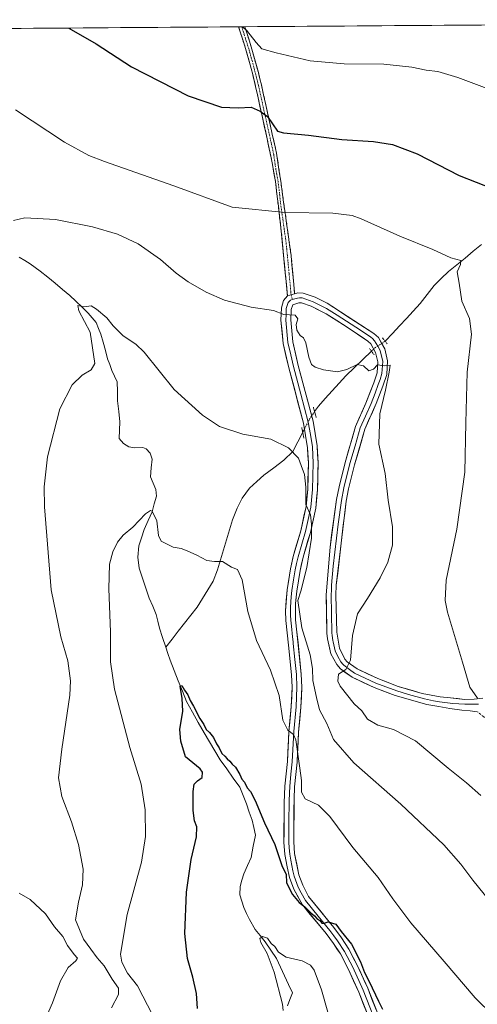
# Model space of a CAD drawing. Units: metres. Extents: x 549542 to 552996, y 4717043 to 4719381.
# Drawn here: x 550520 to 550703, y 4718972 to 4719367 of the extents above; entities that cross this region are included whole.
import ezdxf

# ---------------------------------------------------------------- set-up
doc = ezdxf.new("R2010")
doc.units = ezdxf.units.M
doc.header["$MEASUREMENT"] = 0
for name, pattern in [('TRAZO_Y_PUNTO', [1, 0.5, -0.25, 0, -0.25]), ('TRAZOS2', [0.375, 0.25, -0.125]), ('TRAZOSX2', [1.5, 1, -0.5])]:
    doc.linetypes.add(name, pattern=pattern)
for name, color, linetype, lineweight in [('Camino', 19, 'TRAZOSX2', 0), ('Camino Cxs', 19, 'Continuous', 0), ('Camino eje', 19, 'TRAZO_Y_PUNTO', 0), ('Corriente natural lineal', 142, 'Continuous', 13), ('Corriente natural lineal oculto', 19, 'TRAZO_Y_PUNTO', 13), ('Cultivos herbáceos CxS', 92, 'Continuous', 0), ('Curva de nivel maestra', 36, 'Continuous', 30), ('Curva de nivel normal', 36, 'Continuous', 0), ('Layer 0', 7, 'Continuous', 0), ('Municipio CxS', 142, 'Continuous', 0), ('Puente lineal', 2, 'TRAZOS2', 0)]:
    doc.layers.add(name, color=color, linetype=linetype, lineweight=lineweight)

# ---------------------------------------------------------------- blocks, each defined once
blk = doc.blocks.new('*U150')
at = {"layer": 'Cultivos herbáceos CxS', "color": 92, "linetype": 'Continuous', "lineweight": 0}
blk.add_polyline3d([(550204, 4719361.25, 727.94), (550995.13, 4719367.05, 736.9), (550987.42, 4719360.08, 737.32), (550973.6, 4719352.25, 735.19), (550929.65, 4719319.99, 728.94), (550914.96, 4719319.99, 725.84), (550891.62, 4719303.06, 724.7), (550875.03, 4719296.52, 720.74), (550844.63, 4719257.83, 717.72), (550833.15, 4719244.52, 715.08), (550818.45, 4719227.48, 713.19), (550790.85, 4719199.31, 710.08), (550783.8, 4719189.92, 708.38), (550781.45, 4719177.01, 708.95), (550782.04, 4719144.74, 712.19), (550785.56, 4719114.81, 714.13), (550780.86, 4719101.32, 712.33), (550755.77, 4719080.1, 704.56), (550749.87, 4719069.59, 702.65), (550742.11, 4719056.86, 698.84), (550728.45, 4719054.13, 695.66), (550715.61, 4719040.03, 691.13), (550726.35, 4719000.73, 688.15), (550728.03, 4718968.82, 685.28)], dxfattribs=at)
blk = doc.blocks.new('*U181')
at = {"layer": 'Municipio CxS', "color": 142, "linetype": 'Continuous', "lineweight": 0}
blk.add_polyline3d([(550515.136, 4719363.5308, 698.3035), (550520.1271, 4719363.5674, 698.5571), (550525.1181, 4719363.6041, 698.8839), (550530.1092, 4719363.6407, 699.2566), (550535.1002, 4719363.6773, 699.6463), (550540.0913, 4719363.7139, 699.9994), (550545.0823, 4719363.7505, 700.297), (550550.0734, 4719363.7872, 700.6198), (550555.0645, 4719363.8238, 700.9579), (550560.0555, 4719363.8604, 701.3635), (550565.0466, 4719363.897, 701.8161), (550570.0376, 4719363.9336, 702.3036), (550575.0287, 4719363.9703, 702.7136), (550580.0197, 4719364.0069, 703.0967), (550585.0108, 4719364.0435, 703.3428), (550590.0019, 4719364.0801, 703.5175), (550594.9929, 4719364.1167, 703.6263), (550599.984, 4719364.1533, 703.6326), (550604.975, 4719364.19, 704.3235), (550609.9661, 4719364.2266, 705.2044), (550614.9571, 4719364.2632, 706.153), (550619.9482, 4719364.2998, 706.5401), (550624.9392, 4719364.3364, 706.8273), (550629.9303, 4719364.3731, 707.1514), (550634.9214, 4719364.4097, 707.3883), (550639.9124, 4719364.4463, 707.5517), (550644.9035, 4719364.4829, 707.6657), (550649.8945, 4719364.5195, 707.7234), (550654.8856, 4719364.5562, 707.6664), (550659.8766, 4719364.5928, 707.6084), (550664.8677, 4719364.6294, 707.6128), (550669.8588, 4719364.666, 707.5994), (550674.8498, 4719364.7026, 707.6903), (550679.8409, 4719364.7393, 707.8242), (550684.8319, 4719364.7759, 708.0094), (550689.823, 4719364.8125, 708.1764), (550694.814, 4719364.8491, 708.2456), (550699.8051, 4719364.8857, 708.313), (550704.7962, 4719364.9224, 708.4039)], dxfattribs=at)
blk = doc.blocks.new('*U184')
at = {"layer": 'Curva de nivel normal', "color": 36, "linetype": 'Continuous', "lineweight": 0}
blk.add_polyline3d([(550572.75, 4718968.5, 680), (550569.02, 4718975.66, 680), (550566.78, 4718979.86, 680), (550562.88, 4718984.9, 680), (550560.53, 4718989.34, 680), (550560.06, 4718992.52, 680), (550562.75, 4719008.46, 680), (550568.4, 4719029.44, 680), (550570.06, 4719039.77, 680), (550569.92, 4719050.35, 680), (550568.25, 4719060.67, 680), (550563.71, 4719075.37, 680), (550557.56, 4719098.69, 680), (550555.98, 4719109.68, 680), (550555.95, 4719121.78, 680), (550555.27, 4719138.94, 680), (550555.66, 4719148.85, 680), (550556.9, 4719153.84, 680), (550558.77, 4719157.72, 680), (550561.07, 4719160.49, 680), (550564.96, 4719163.63, 680), (550570.07, 4719169.05, 680), (550572.08, 4719170.42, 680), (550572.78, 4719170.15, 680), (550574.55, 4719166.25, 680), (550575.28, 4719160.28, 680), (550576.34, 4719158, 680), (550578.76, 4719156.86, 680), (550581.13, 4719155.64, 680), (550584.35, 4719155.15, 680), (550586.74, 4719154.16, 680), (550590.65, 4719152.5, 680), (550594.6, 4719150.32, 680), (550597.76, 4719149.91, 680), (550600.94, 4719149.86, 680), (550604.49, 4719147.68, 680), (550606.97, 4719146.69, 680), (550608.86, 4719142.53, 680), (550611.13, 4719129.94, 680), (550614.58, 4719118.29, 680), (550620.18, 4719106.36, 680), (550623.66, 4719096.25, 680), (550625.14, 4719086.32, 680), (550627.16, 4719082.3, 680), (550629.38, 4719080.54, 680), (550630.39, 4719078.4, 680), (550631.97, 4719067.12, 680), (550632.66, 4719062.1, 680), (550632.66, 4719057.48, 680), (550634.12, 4719054.83, 680), (550639.37, 4719052.21, 680), (550644.01, 4719047.71, 680), (550653.15, 4719035.32, 680), (550663.36, 4719023.32, 680), (550669.2, 4719014.74, 680), (550676.47, 4719005.1, 680), (550689.77, 4718989.57, 680), (550702.32, 4718975.08, 680), (550716.89, 4718960.77, 680)], dxfattribs=at)
blk = doc.blocks.new('*U185')
at = {"layer": 'Curva de nivel normal', "color": 36, "linetype": 'Continuous', "lineweight": 0}
blk.add_polyline3d([(550608.77, 4719364.22, 705), (550610.49, 4719362.88, 705), (550614.42, 4719357.86, 705), (550616.73, 4719355.41, 705), (550622.44, 4719353.79, 705), (550636.1, 4719350.62, 705), (550649.77, 4719349.39, 705), (550665.64, 4719349.22, 705), (550676.9, 4719348.03, 705), (550682.55, 4719346.88, 705), (550687.36, 4719346.29, 705), (550695.29, 4719343.94, 705), (550707.12, 4719339.46, 705)], dxfattribs=at)
blk = doc.blocks.new('*U189')
at = {"layer": 'Curva de nivel normal', "color": 36, "linetype": 'Continuous', "lineweight": 0}
for points in [[(550529.39, 4718965.44, 690), (550532.76, 4718973.1, 690), (550535.93, 4718981.9, 690), (550538.98, 4718987.2, 690), (550542.14, 4718989.87, 690), (550542.77, 4718991, 690), (550541.4, 4718992.4, 690), (550538.75, 4718996.08, 690), (550536.93, 4718999.59, 690), (550533.6, 4719003.54, 690), (550529.96, 4719008.72, 690), (550523.84, 4719014.45, 690), (550519.35, 4719017.02, 690)], [(550517.13, 4719286.64, 690), (550521.71, 4719287.71, 690), (550533.98, 4719286.98, 690), (550548.74, 4719284.07, 690), (550558.87, 4719281.04, 690), (550567.16, 4719277.16, 690), (550576.1, 4719270.95, 690), (550582.38, 4719265.44, 690), (550587.19, 4719261.99, 690), (550594.38, 4719257.86, 690), (550601.77, 4719254.67, 690), (550612.44, 4719251.88, 690), (550621.44, 4719250.5, 690), (550625.49, 4719248.97, 690), (550630.08, 4719248.7, 690), (550631.1, 4719247.2, 690), (550630.43, 4719244.86, 690), (550630.7, 4719242.66, 690), (550632.09, 4719240.47, 690), (550633.48, 4719239.58, 690), (550634.3, 4719237.58, 690), (550635.5, 4719231.74, 690), (550636.63, 4719228.83, 690), (550638.15, 4719227.82, 690), (550641.41, 4719226.75, 690), (550646.99, 4719225.99, 690), (550650.8, 4719226.8, 690), (550654.94, 4719228.84, 690), (550657.45, 4719228.36, 690), (550659.59, 4719226.34, 690), (550661.49, 4719227.02, 690), (550663.08, 4719228.68, 690), (550665.77, 4719228.28, 690), (550668.11, 4719228.57, 690), (550667.78, 4719225.84, 690), (550666.36, 4719218.59, 690), (550664.03, 4719209.04, 690), (550663.59, 4719196.92, 690), (550666.13, 4719185.13, 690), (550667.37, 4719174.56, 690), (550669.16, 4719163.8, 690), (550669.11, 4719156.52, 690), (550667.2, 4719149.66, 690), (550664.18, 4719143.35, 690), (550659.1, 4719135.04, 690), (550655.11, 4719128.98, 690), (550653.08, 4719120.27, 690), (550652.23, 4719110.39, 690), (550650.38, 4719106.66, 690), (550647.43, 4719104.74, 690), (550647.17, 4719102.02, 690), (550648.08, 4719099.96, 690), (550653.76, 4719092.84, 690), (550656.77, 4719090.1, 690), (550659.1, 4719086.79, 690), (550663.21, 4719084.3, 690), (550669.52, 4719082.56, 690), (550678.28, 4719078.07, 690), (550691.38, 4719067.06, 690), (550698.78, 4719061.26, 690), (550704.54, 4719056.13, 690)]]:
    blk.add_polyline3d(points, dxfattribs=at)
blk = doc.blocks.new('*U195')
at = {"layer": 'Curva de nivel normal', "color": 36, "linetype": 'Continuous', "lineweight": 0}
blk.add_polyline3d([(550556.41, 4718971.04, 685), (550559.15, 4718976.34, 685), (550559.23, 4718978.94, 685), (550556.69, 4718982.47, 685), (550553.45, 4718987.92, 685), (550550.68, 4718991.02, 685), (550548.18, 4718994.55, 685), (550545.18, 4718998.61, 685), (550541.91, 4719006.25, 685), (550543.17, 4719013.45, 685), (550544.84, 4719020.3, 685), (550545, 4719026.62, 685), (550543.22, 4719036.56, 685), (550540.4, 4719045.56, 685), (550536.48, 4719055.78, 685), (550535.17, 4719063.26, 685), (550536.45, 4719074.76, 685), (550539.74, 4719096.36, 685), (550539.95, 4719102.09, 685), (550538.92, 4719110.05, 685), (550536.07, 4719119.69, 685), (550532.25, 4719138.59, 685), (550529.49, 4719171.88, 685), (550529.41, 4719179.81, 685), (550530.79, 4719191.8, 685), (550535.7, 4719211.12, 685), (550540.6, 4719220.66, 685), (550544.7, 4719224.53, 685), (550548.27, 4719226.77, 685), (550549.72, 4719229.24, 685), (550547.88, 4719241.88, 685), (550543.36, 4719250.34, 685), (550542.93, 4719252.54, 685), (550545.29, 4719251.96, 685), (550548.23, 4719252.43, 685), (550550.35, 4719251.03, 685), (550554.55, 4719247.55, 685), (550557.08, 4719244.32, 685), (550561.08, 4719240.35, 685), (550566.1, 4719237, 685), (550569.55, 4719233.77, 685), (550581.57, 4719218.81, 685), (550592.84, 4719208.52, 685), (550599.72, 4719204.04, 685), (550609.1, 4719201.01, 685), (550620.28, 4719198.94, 685), (550627.39, 4719195.52, 685), (550631.36, 4719191.27, 685), (550632.54, 4719188.44, 685), (550633.88, 4719184.73, 685), (550634.32, 4719179.76, 685), (550634.37, 4719172.7, 685), (550636.2, 4719168.6, 685), (550636.58, 4719164.82, 685), (550636.58, 4719159.31, 685), (550634.73, 4719147.51, 685), (550632.31, 4719138.09, 685), (550631.13, 4719134.25, 685), (550632.74, 4719123.31, 685), (550636.04, 4719112.51, 685), (550637.05, 4719107.05, 685), (550637.18, 4719102.17, 685), (550638.61, 4719095.44, 685), (550639.89, 4719090.51, 685), (550642.78, 4719085.05, 685), (550645.44, 4719078.54, 685), (550653.57, 4719069.23, 685), (550672.5, 4719052.7, 685), (550689.71, 4719036.34, 685), (550696.58, 4719028.61, 685), (550701.32, 4719022.14, 685), (550708.14, 4719013.84, 685)], dxfattribs=at)
blk = doc.blocks.new('*U207')
at = {"layer": 'Curva de nivel normal', "color": 36, "linetype": 'Continuous', "lineweight": 0}
blk.add_polyline3d([(550703.25, 4719095.1, 695), (550700.08, 4719099.49, 695), (550697.18, 4719109.55, 695), (550691.15, 4719129.56, 695), (550690.19, 4719134.27, 695), (550690.7, 4719142.47, 695), (550694.94, 4719162.94, 695), (550698.11, 4719185.77, 695), (550698.48, 4719205.44, 695), (550699.11, 4719225.85, 695), (550700.75, 4719241.08, 695), (550700.02, 4719247.35, 695), (550696.87, 4719254.2, 695), (550695.86, 4719261.52, 695), (550695.01, 4719266.07, 695), (550696.45, 4719268.93, 695), (550696.48, 4719270.56, 695), (550692.49, 4719271.68, 695), (550685.27, 4719274.98, 695), (550672.06, 4719280.34, 695), (550656.61, 4719287.3, 695), (550652.89, 4719288.6, 695), (550645.12, 4719289.55, 695), (550626.11, 4719289.79, 695), (550604.77, 4719291.96, 695), (550581.38, 4719300.5, 695), (550553.54, 4719310.21, 695), (550547.36, 4719312.61, 695), (550537.57, 4719317.91, 695), (550517.96, 4719330.97, 695)], dxfattribs=at)
blk = doc.blocks.new('*U221')
at = {"layer": 'Curva de nivel normal', "color": 36, "linetype": 'Continuous', "lineweight": 0}
blk.add_polyline3d([(550625.29, 4718969.94, 670), (550625, 4718972.48, 670), (550621.61, 4718985.28, 670), (550618.78, 4718992.78, 670), (550616.33, 4718997.17, 670), (550615.92, 4718998.82, 670), (550617.01, 4718999.69, 670), (550619.02, 4718998.9, 670), (550620.46, 4718996.8, 670), (550621.89, 4718995.56, 670), (550623.38, 4718993.38, 670), (550626.41, 4718991.41, 670), (550632.94, 4718989.94, 670), (550636.2, 4718988.2, 670), (550637.76, 4718986.09, 670), (550640.64, 4718978.31, 670), (550648.49, 4718950.49, 670)], dxfattribs=at)
blk = doc.blocks.new('*U232')
at = {"layer": 'Curva de nivel maestra', "color": 36, "linetype": 'Continuous', "lineweight": 30}
blk.add_polyline3d([(550539.26, 4719363.71, 700), (550550.32, 4719357.39, 700), (550564.49, 4719348.14, 700), (550587.13, 4719336.58, 700), (550600.56, 4719331.94, 700), (550607.26, 4719331.7, 700), (550612.45, 4719331.94, 700), (550616.01, 4719330.4, 700), (550619, 4719328.28, 700), (550623, 4719322.38, 700), (550625.45, 4719321.7, 700), (550635.41, 4719320.76, 700), (550648.77, 4719319.03, 700), (550661.43, 4719318.18, 700), (550669.16, 4719317.03, 700), (550679, 4719313.33, 700), (550695.82, 4719304.64, 700), (550709.46, 4719299.26, 700)], dxfattribs=at)
blk = doc.blocks.new('*U239')
at = {"layer": 'Curva de nivel maestra', "color": 36, "linetype": 'Continuous', "lineweight": 30}
blk.add_polyline3d([(550590.91, 4718970.75, 675), (550590.49, 4718976.77, 675), (550589.03, 4718983.39, 675), (550586.85, 4718990.85, 675), (550585.79, 4719000.77, 675), (550586.54, 4719017.44, 675), (550588.36, 4719030.44, 675), (550590.44, 4719039.6, 675), (550590.61, 4719043.58, 675), (550589.75, 4719045.92, 675), (550589.13, 4719050.13, 675), (550589.16, 4719057.72, 675), (550589.57, 4719060.73, 675), (550590.93, 4719062.02, 675), (550592.78, 4719063.33, 675), (550592.87, 4719065.47, 675), (550591.93, 4719066.8, 675), (550586.13, 4719071.57, 675), (550584.2, 4719077.91, 675), (550583.88, 4719082.53, 675), (550584.99, 4719089.92, 675), (550584.8, 4719095.04, 675), (550583.92, 4719099.92, 675), (550584.65, 4719100.28, 675), (550585.67, 4719098.36, 675), (550587.02, 4719096.42, 675), (550587.9, 4719094.17, 675), (550589.29, 4719091.95, 675), (550591.79, 4719087, 675), (550593.42, 4719084.56, 675), (550594.36, 4719082.56, 675), (550595.72, 4719081.38, 675), (550597.33, 4719079.33, 675), (550598.52, 4719076.86, 675), (550599.63, 4719075.29, 675), (550600.65, 4719072.98, 675), (550601.89, 4719071.89, 675), (550602.78, 4719070.78, 675), (550603.91, 4719069.91, 675), (550604.75, 4719068.75, 675), (550606.14, 4719067.47, 675), (550607.94, 4719064.6, 675), (550608.74, 4719062.74, 675), (550609.76, 4719061.43, 675), (550610.82, 4719059.16, 675), (550612.1, 4719057.77, 675), (550613.99, 4719054.17, 675), (550617.76, 4719045.23, 675), (550621.9, 4719036.44, 675), (550624.69, 4719028.12, 675), (550626.45, 4719024.52, 675), (550626.65, 4719021.26, 675), (550627.52, 4719019.26, 675), (550628.96, 4719016.43, 675), (550631.69, 4719013.25, 675), (550634, 4719011.48, 675), (550636.39, 4719009.06, 675), (550637.86, 4719007.86, 675), (550638.78, 4719006.78, 675), (550639.98, 4719005.98, 675), (550640.78, 4719004.96, 675), (550641.71, 4719004.94, 675), (550643.27, 4719005.5, 675), (550646.35, 4719004.53, 675), (550648.56, 4719001.62, 675), (550652.63, 4718996.52, 675), (550656.28, 4718989.51, 675), (550657.87, 4718985.17, 675), (550659.75, 4718981.57, 675), (550663.44, 4718973.77, 675), (550665.14, 4718970.48, 675)], dxfattribs=at)

msp = doc.modelspace()

# ---------------------------------------------------------------- linework, layer by layer
at = {"layer": 'Camino', "color": 19, "linetype": 'TRAZOSX2', "lineweight": 0}
for points in [[(550608.65, 4719364.22), (550607.4, 4719364.21)], [(550627.02, 4719256.32), (550626.12, 4719265.62), (550624.49, 4719282.37), (550622.17, 4719302.14), (550620.31, 4719312.38), (550618.57, 4719320.61), (550614.21, 4719340.33), (550613.03, 4719345.12), (550610.46, 4719354.56), (550607.4, 4719364.21)], [(550609.9, 4719364.23), (550608.65, 4719364.22)], [(550609.9, 4719364.23), (550609.9, 4719364.22), (550612.75, 4719355.24), (550615.31, 4719345.83), (550616.52, 4719340.91), (550620.9, 4719321.12), (550622.63, 4719313.54), (550624.26, 4719302.37), (550628.44, 4719272.6), (550629.86, 4719257.18)], [(550787.32, 4718972.34), (550777.4, 4718984.85), (550764.02, 4718999.7), (550753.28, 4719012.81), (550741.22, 4719026.62), (550727.02, 4719043.59), (550719.73, 4719052.82), (550716.25, 4719057.64), (550713.58, 4719062.23), (550712.02, 4719066.97), (550711.01, 4719072.43), (550710.3, 4719077.6), (550709.12, 4719082.48), (550707.95, 4719085.05), (550705.79, 4719087.65), (550703.13, 4719089.7)]]:
    msp.add_lwpolyline(points, dxfattribs=at)
at = {"layer": 'Camino Cxs', "color": 19, "linetype": 'Continuous', "lineweight": 0}
msp.add_lwpolyline([(550629.86, 4719257.18), (550627.02, 4719256.32)], dxfattribs=at)
msp.add_polyline3d([(550629.86, 4719257.18, 690.84), (550627.02, 4719256.32, 690.8), (550626.57, 4719260.97, 691.33), (550626.12, 4719265.62, 691.97), (550625.71, 4719269.81, 692.59), (550625.31, 4719274, 693.09), (550624.9, 4719278.18, 693.55), (550624.49, 4719282.37, 694.03), (550623.91, 4719287.31, 694.6), (550623.33, 4719292.26, 695.2), (550622.75, 4719297.2, 695.81), (550622.17, 4719302.14, 696.42), (550621.55, 4719305.55, 696.83), (550620.93, 4719308.97, 697.26), (550620.31, 4719312.38, 697.68), (550619.44, 4719316.5, 698.2), (550618.57, 4719320.61, 698.69), (550617.7, 4719324.55, 699.19), (550616.83, 4719328.5, 699.82), (550615.95, 4719332.44, 700.26), (550615.08, 4719336.39, 700.73), (550614.21, 4719340.33, 701.23), (550613.03, 4719345.12, 701.97), (550611.75, 4719349.84, 702.63), (550610.46, 4719354.56, 703.1), (550609.44, 4719357.78, 703.48), (550608.42, 4719360.99, 704.11), (550607.4, 4719364.21, 704.78), (550609.9, 4719364.23, 705.19), (550609.9, 4719364.22, 705.19), (550611.33, 4719359.73, 704.2), (550612.75, 4719355.24, 703.79), (550614.03, 4719350.54, 703.34), (550615.31, 4719345.83, 702.48), (550615.92, 4719343.37, 701.9), (550616.52, 4719340.91, 701.56), (550617.4, 4719336.95, 701.12), (550618.27, 4719332.99, 700.76), (550619.15, 4719329.04, 700.27), (550620.02, 4719325.08, 699.56), (550620.9, 4719321.12, 698.96), (550621.77, 4719317.33, 698.51), (550622.63, 4719313.54, 698.07), (550623.17, 4719309.82, 697.61), (550623.72, 4719306.09, 697.1), (550624.26, 4719302.37, 696.58), (550624.86, 4719298.12, 696.02), (550625.45, 4719293.86, 695.45), (550626.05, 4719289.61, 694.9), (550626.65, 4719285.36, 694.38), (550627.25, 4719281.11, 693.88), (550627.84, 4719276.85, 693.39), (550628.44, 4719272.6, 692.91), (550628.8, 4719268.75, 692.47), (550629.15, 4719264.89, 691.87), (550629.51, 4719261.04, 691.31), (550629.86, 4719257.18, 690.84)], close=True, dxfattribs=at)
at = {"layer": 'Camino eje', "color": 19, "linetype": 'TRAZO_Y_PUNTO', "lineweight": 0}
for points in [[(550608.65, 4719364.22), (550611.61, 4719354.9), (550614.17, 4719345.48), (550615.37, 4719340.62), (550617.56, 4719330.73), (550619.74, 4719320.87), (550620.6, 4719317.08), (550621.47, 4719312.96), (550622.29, 4719307.38), (550623.22, 4719302.26), (550624.38, 4719292.37), (550626.47, 4719277.49), (550627.28, 4719269.11), (550627.64, 4719265.26), (550628.09, 4719260.61), (550628.44, 4719256.75)], [(550628.44, 4719256.75), (550628.89, 4719254.96)]]:
    msp.add_lwpolyline(points, dxfattribs=at)
at = {"layer": 'Corriente natural lineal', "color": 142, "linetype": 'Continuous', "lineweight": 13}
for points in [[(550704.86, 4719276.93, 696.67), (550701.53, 4719274.24, 696.14), (550698.2, 4719271.54, 695.48), (550694.87, 4719268.85, 694.75), (550691.54, 4719266.15, 694.23), (550688.69, 4719263.33, 693.87), (550685.83, 4719260.5, 693.63), (550683.04, 4719256.89, 693.12), (550680.24, 4719253.27, 692.84), (550677.45, 4719250.28, 692.57), (550674.67, 4719247.29, 692.37), (550671.88, 4719244.31, 692.54), (550669.1, 4719241.32, 691.97), (550666.31, 4719238.33, 691.22), (550666.14, 4719238.22, 691.16)], [(550519.35, 4719271.9, 688.55), (550521.58, 4719270.57, 688.31), (550523.81, 4719269.23, 687.95), (550527.86, 4719266.3, 687.6), (550530.82, 4719263.86, 686.89), (550533.78, 4719261.43, 686.68), (550536.73, 4719258.99, 685.78), (550539.69, 4719256.55, 685.71), (550542.14, 4719254.19, 685.08), (550544.59, 4719251.82, 685.04), (550547.04, 4719249.46, 684.68), (550548.67, 4719247.56, 684.59), (550550.29, 4719245.66, 684.48), (550551.24, 4719243.35, 684.24), (550552.18, 4719241.03, 683.95), (550553.06, 4719237.75, 683.72), (550553.95, 4719234.48, 683.91), (550554.83, 4719231.2, 683.85), (550555.71, 4719228.82, 683.78), (550556.59, 4719226.43, 683.79), (550557.67, 4719224.15, 683.96), (550558.74, 4719221.86, 683.84), (550558.81, 4719218.08, 683.42), (550558.87, 4719214.3, 683.37), (550559.3, 4719210.07, 683.26), (550559.72, 4719205.84, 683.12), (550559.61, 4719202.5, 682.98), (550559.49, 4719199.16, 682.81), (550561.21, 4719197.23, 682.67), (550563.34, 4719195.9, 682.53), (550565.63, 4719195.5, 682.43), (550568.98, 4719195.59, 682.22), (550570.28, 4719195.03, 682.08), (550571.88, 4719193.38, 681.93), (550572.67, 4719190.99, 681.82), (550572.38, 4719187.41, 681.44), (550572.08, 4719183.82, 681.23), (550573.13, 4719181.27, 681.12), (550574.19, 4719178.72, 680.98), (550574.46, 4719176.1, 680.78), (550573.58, 4719172.97, 680.39), (550572.7, 4719169.83, 679.86), (550571.12, 4719166.3, 679.61), (550569.54, 4719162.77, 679.61), (550568.46, 4719159.46, 679.24), (550567.38, 4719156.14, 678.86), (550567, 4719151.68, 678.59), (550567.53, 4719147.26, 678.51), (550568.87, 4719143.25, 678.36), (550570.22, 4719139.24, 677.97), (550571.56, 4719135.24, 677.43), (550572.96, 4719131.98, 677.35), (550574.35, 4719128.73, 677.06), (550574.98, 4719125.99, 676.79), (550575.6, 4719123.25, 676.41), (550576.89, 4719119.4, 675.9), (550578.18, 4719115.55, 676.07)], [(550660.69, 4719234.16, 690.15), (550657.27, 4719230.89, 690.17), (550653.84, 4719227.62, 689.96), (550650.42, 4719224.35, 689.27), (550647.67, 4719221.32, 688.96), (550644.91, 4719218.28, 688.4), (550642.16, 4719215.25, 688.15), (550639.4, 4719212.21, 687.37), (550637.87, 4719209.97, 686.81)], [(550633.11, 4719201.69, 685.76), (550631.11, 4719197.82, 685.46), (550629.11, 4719193.94, 684.82), (550625.56, 4719190.48, 684.35), (550621.56, 4719187.5, 684.06), (550617.56, 4719184.52, 683.27), (550614.68, 4719181.95, 682.82), (550611.79, 4719179.37, 682.55), (550610.31, 4719177.34, 682.41), (550608.82, 4719175.31, 682.29), (550606.83, 4719171.27, 681.84), (550604.99, 4719166.67, 681.33), (550603.78, 4719162.66, 681.09), (550602.57, 4719158.65, 680.94), (550601.36, 4719154.65, 680.42), (550600.15, 4719150.64, 679.82), (550598.94, 4719146.63, 679.4), (550597.14, 4719142.06, 678.83), (550595, 4719138.59, 678.46), (550592.85, 4719135.13, 678.22), (550590.71, 4719131.66, 678), (550588.2, 4719128.44, 677.88), (550585.7, 4719125.21, 677.71), (550583.19, 4719121.99, 677.43), (550580.68, 4719118.77, 676.78), (550578.18, 4719115.55, 676.07)], [(550578.18, 4719115.55, 676.07), (550579.03, 4719112.99, 676.06), (550579.89, 4719110.43, 675.77), (550581.54, 4719106.26, 675.12), (550583.19, 4719102.09, 675.29), (550584.84, 4719097.93, 674.94), (550586.49, 4719093.76, 674.36), (550588.83, 4719089.58, 674.73), (550591.17, 4719085.4, 674.25), (550593.51, 4719081.21, 674.45), (550595.67, 4719077.63, 674.03), (550597.82, 4719074.05, 673.99), (550599.98, 4719070.46, 673.99), (550602.62, 4719066.8, 673.82), (550605.25, 4719063.14, 673.67), (550607.89, 4719059.48, 673.75), (550609.22, 4719056.13, 673.45), (550610.55, 4719052.79, 672.81), (550611.65, 4719049.49, 672.24), (550612.76, 4719046.19, 672.53), (550613.48, 4719043.25, 672.51), (550614.21, 4719040.3, 672.31), (550613.29, 4719035.8, 672.01), (550612.37, 4719031.29, 671.79), (550610.94, 4719028.03, 671.33), (550609.51, 4719024.76, 671.2), (550608.73, 4719022.2, 670.94), (550607.95, 4719019.64, 670.49), (550607.93, 4719016.35, 670.32), (550608.69, 4719013.79, 670.47), (550609.44, 4719011.22, 670.53), (550610.58, 4719008.8, 670.19), (550611.72, 4719006.38, 670.05), (550613.98, 4719002.47, 670.3), (550615.98, 4719000, 669.61), (550617.98, 4718997.52, 669.62), (550620.25, 4718994.16, 669.44), (550622.52, 4718990.8, 669.19), (550624.14, 4718987.35, 669.5), (550625.76, 4718983.9, 668.99), (550627.38, 4718980.45, 668.84), (550629, 4718977, 669.02), (550627.99, 4718974.42, 669.05), (550626.98, 4718971.84, 669.2)]]:
    msp.add_polyline3d(points, dxfattribs=at)
at = {"layer": 'Corriente natural lineal oculto', "color": 19, "linetype": 'TRAZO_Y_PUNTO', "lineweight": 13}
for points in [[(550666.14, 4719238.22, 691.16), (550662.3, 4719235.69, 690.24), (550660.69, 4719234.16, 690.15)], [(550637.87, 4719209.97, 686.81), (550635.88, 4719207.06, 686.32), (550634.49, 4719204.38, 686.03), (550633.11, 4719201.69, 685.76)]]:
    msp.add_polyline3d(points, dxfattribs=at)
at = {"layer": 'Cultivos herbáceos CxS', "color": 92, "linetype": 'Continuous', "lineweight": 0}
msp.add_polyline3d([(550204, 4719361.25, 727.94), (550995.13, 4719367.05, 736.9)], dxfattribs=at)
at = {"layer": 'Layer 0', "linetype": 'Continuous', "lineweight": 0}
for points in [[(550662.4, 4718960.05), (550655.57, 4718977.37), (550651.43, 4718986.47), (550648.19, 4718992.63), (550645.46, 4718996.82), (550642.49, 4719000.85), (550632.97, 4719012.26), (550629.55, 4719018.57), (550627.85, 4719023.25), (550626.8, 4719027.54), (550625.95, 4719032.44), (550625.59, 4719037.38), (550625.67, 4719053.17), (550625.94, 4719059.88), (550626.96, 4719069.77), (550627.56, 4719081.85), (550628.52, 4719091.8), (550628.85, 4719099.58), (550628.64, 4719104.55), (550627.44, 4719116.36), (550626.37, 4719126.27), (550626.18, 4719130.18), (550626.8, 4719138.52), (550628.19, 4719146.99), (550629.25, 4719151.88), (550632.31, 4719162.2), (550634.45, 4719171.97), (550635.14, 4719178.85), (550635.37, 4719189.45), (550635.04, 4719195.44), (550633.43, 4719205.3), (550627.52, 4719227.58), (550625.26, 4719237.31), (550624.39, 4719246.59), (550624.57, 4719251.56), (550625.38, 4719254.51), (550627.02, 4719256.32)], [(550628.89, 4719254.96), (550628.14, 4719254.65), (550627.23, 4719253.65), (550626.74, 4719252.07), (550626.51, 4719251.26), (550626.42, 4719248.78), (550626.35, 4719246.65), (550627.19, 4719237.63), (550628.32, 4719232.76), (550629.41, 4719228.05), (550632.37, 4719216.91), (550635.34, 4719205.71), (550636.16, 4719200.78), (550636.96, 4719195.85), (550637.16, 4719192.48), (550637.33, 4719189.49), (550637.09, 4719178.73), (550636.38, 4719171.66), (550635.32, 4719166.78), (550634.25, 4719161.89), (550632.77, 4719156.92), (550631.24, 4719151.76), (550630.64, 4719149.07), (550630.11, 4719146.63), (550629.44, 4719142.53), (550628.74, 4719138.29), (550628.49, 4719135.8), (550628.18, 4719131.63), (550628.22, 4719128.38), (550628.32, 4719126.42), (550628.59, 4719123.94), (550629.05, 4719119.67), (550629.24, 4719117.74), (550629.32, 4719117.05), (550629.99, 4719110.59), (550630.59, 4719104.69), (550630.8, 4719099.58), (550630.47, 4719091.67), (550629.51, 4719081.72), (550628.91, 4719069.62), (550628.4, 4719064.69), (550627.89, 4719059.74), (550627.78, 4719057.25), (550627.65, 4719053.9), (550627.58, 4719045.34), (550627.54, 4719037.45), (550627.71, 4719035.15), (550627.89, 4719032.68), (550628.32, 4719030.23), (550629.2, 4719025.97), (550629.72, 4719023.82), (550631.34, 4719019.37), (550632.46, 4719017.14), (550634.17, 4719013.99), (550639.27, 4719007.76), (550644.03, 4719002.06), (550645.58, 4718999.95), (550647.07, 4718997.94), (550649.88, 4718993.62), (550653.19, 4718987.33), (550657.37, 4718978.14), (550664.21, 4718960.79)], [(550629.86, 4719257.18), (550627.02, 4719256.32)], [(550703.58, 4719092.69), (550698.06, 4719092.74), (550693.35, 4719093.03), (550688.01, 4719093.71), (550685.56, 4719094.13), (550681.92, 4719094.82), (550675.59, 4719096.6), (550670.81, 4719098.02), (550662.47, 4719101.19), (550653.89, 4719105.19), (550651.91, 4719106.63), (550649.59, 4719108.31), (550649.15, 4719108.82), (550648.4, 4719109.68), (550647.24, 4719111.87), (550646.15, 4719114.09), (550645.59, 4719116.48), (550645.36, 4719117.74), (550645.23, 4719118.31), (550644.89, 4719120.22), (550644.79, 4719121.36), (550644.63, 4719129.03), (550644.48, 4719136.5), (550644.63, 4719138.42), (550644.7, 4719140.41), (550645.32, 4719148.08), (550647.29, 4719164.91), (550648.59, 4719174.41), (550649.58, 4719179.44), (550652.04, 4719189.13), (550654.08, 4719196.3), (550656.13, 4719203.47), (550658.25, 4719208.19), (550660.54, 4719213.3), (550662.1, 4719217.35), (550663.42, 4719220.85), (550664.1, 4719222.89), (550664.89, 4719225.21), (550665.17, 4719230.13), (550664.17, 4719234.46), (550663.21, 4719236.18), (550661.95, 4719238.41), (550661.04, 4719239.27), (550660.47, 4719239.8), (550656.33, 4719242.62), (550646.94, 4719248.64), (550642.69, 4719251.26), (550639.72, 4719252.81), (550637.3, 4719254.03), (550632.94, 4719255.52), (550631.87, 4719255.56), (550631.06, 4719255.48), (550629.92, 4719255.19), (550628.89, 4719254.96)], [(550629.86, 4719257.18), (550631.15, 4719257.53), (550633.29, 4719257.46), (550638.06, 4719255.83), (550642.89, 4719253.39), (550661.67, 4719241.34), (550663.5, 4719239.63), (550666.01, 4719235.17), (550667.13, 4719230.29), (550666.82, 4719224.83), (550665.25, 4719220.19), (550662.61, 4719213.19), (550658.02, 4719202.96), (550653.92, 4719188.62), (550651.48, 4719179.01), (550650.52, 4719174.11), (550646.58, 4719140.46), (550646.43, 4719136.48), (550646.73, 4719121.55), (550647.86, 4719115.21), (550650.04, 4719110.77), (550650.92, 4719109.76), (550654.88, 4719106.88), (550663.23, 4719102.99), (550671.43, 4719099.87), (550680.99, 4719097.03), (550688.28, 4719095.64), (550692.43, 4719095.28), (550697.93, 4719094.62), (550701.86, 4719094.74), (550705.35, 4719095.18)], [(550703.13, 4719089.7), (550700.31, 4719090.03), (550696.93, 4719090.36), (550692.11, 4719090.97), (550687.74, 4719091.77), (550682.84, 4719092.61), (550670.18, 4719096.17), (550661.71, 4719099.39), (550652.89, 4719103.5), (550648.26, 4719106.86), (550646.76, 4719108.59), (550644.44, 4719112.97), (550643.05, 4719118.88), (550642.84, 4719121.16), (550642.52, 4719136.51), (550644.05, 4719155.7), (550646.66, 4719174.71), (550647.67, 4719179.86), (550650.15, 4719189.64), (550654.23, 4719203.97), (550658.47, 4719213.41), (550661.58, 4719221.5), (550662.95, 4719225.58), (550663.2, 4719229.96), (550662.33, 4719233.74), (550660.4, 4719237.19), (550659.26, 4719238.25), (550650.99, 4719243.89), (550642.49, 4719249.12), (550636.54, 4719252.23), (550632.58, 4719253.58), (550631.61, 4719253.61), (550629.08, 4719252.78), (550628.45, 4719250.96), (550628.3, 4719246.7), (550629.12, 4719237.94), (550631.3, 4719228.52), (550637.25, 4719206.12), (550638.88, 4719196.26), (550639.28, 4719189.52), (550639.04, 4719178.61), (550638.31, 4719171.35), (550636.18, 4719161.58), (550633.22, 4719151.64), (550632.03, 4719146.26), (550630.68, 4719138.06), (550630.18, 4719133.07), (550630.26, 4719126.57), (550630.8, 4719121.6), (550632.53, 4719104.82), (550632.75, 4719099.58), (550632.41, 4719091.53), (550631.45, 4719081.58), (550630.85, 4719069.47), (550629.84, 4719059.6), (550629.62, 4719054.62), (550629.49, 4719037.51), (550629.83, 4719032.91), (550631.59, 4719024.39), (550633.12, 4719020.17), (550635.37, 4719015.71), (550645.56, 4719003.26), (550648.67, 4718999.05), (550651.56, 4718994.61), (550654.94, 4718988.18), (550659.16, 4718978.9), (550666.01, 4718961.53)]]:
    msp.add_lwpolyline(points, dxfattribs=at)
for points in [[(550658.99, 4718968.71, 672.73), (550657.28, 4718973.04, 673.03), (550655.57, 4718977.37, 673.53), (550653.5, 4718981.92, 673.53), (550651.43, 4718986.47, 673.99), (550649.81, 4718989.55, 673.51), (550648.19, 4718992.63, 673.01), (550646.83, 4718994.73, 673.04), (550645.46, 4718996.82, 673.49), (550643.98, 4718998.84, 673.32), (550642.49, 4719000.85, 673.22), (550639.32, 4719004.65, 673.49), (550636.14, 4719008.46, 673.7), (550632.97, 4719012.26, 674.32), (550631.26, 4719015.42, 674.86), (550629.55, 4719018.57, 674.67), (550627.85, 4719023.25, 675.12), (550626.8, 4719027.54, 675.73), (550625.95, 4719032.44, 675.66), (550625.59, 4719037.38, 675.94), (550625.61, 4719041.33, 676.31), (550625.63, 4719045.28, 676.59), (550625.65, 4719049.22, 676.84), (550625.67, 4719053.17, 677.15), (550625.81, 4719056.53, 677.39), (550625.94, 4719059.88, 677.67), (550626.45, 4719064.83, 678.26), (550626.96, 4719069.77, 678.81), (550627.16, 4719073.8, 679.21), (550627.36, 4719077.82, 679.56), (550627.56, 4719081.85, 679.93), (550628.04, 4719086.83, 680.4), (550628.52, 4719091.8, 680.93), (550628.69, 4719095.69, 681.11), (550628.85, 4719099.58, 681.25), (550628.64, 4719104.55, 681.82), (550628.24, 4719108.49, 682.12), (550627.84, 4719112.42, 682.49), (550627.44, 4719116.36, 682.91), (550626.91, 4719121.32, 683.33), (550626.37, 4719126.27, 683.46), (550626.18, 4719130.18, 683.57), (550626.49, 4719134.35, 683.84), (550626.8, 4719138.52, 684.02), (550627.5, 4719142.76, 683.9), (550628.19, 4719146.99, 683.95), (550628.72, 4719149.44, 683.97), (550629.25, 4719151.88, 683.96), (550630.27, 4719155.32, 684.16), (550631.29, 4719158.76, 684.53), (550632.31, 4719162.2, 684.52), (550633.02, 4719165.46, 684.59), (550633.74, 4719168.71, 684.69), (550634.45, 4719171.97, 684.62), (550634.8, 4719175.41, 684.68), (550635.14, 4719178.85, 684.85), (550635.22, 4719182.38, 685.01), (550635.29, 4719185.92, 685.15), (550635.37, 4719189.45, 685.31), (550635.21, 4719192.45, 685.46), (550635.04, 4719195.44, 685.62), (550634.24, 4719200.37, 685.82), (550633.43, 4719205.3, 686.01), (550632.25, 4719209.76, 686.38), (550631.07, 4719214.21, 686.75), (550629.88, 4719218.67, 687.2), (550628.7, 4719223.12, 687.56), (550627.52, 4719227.58, 687.93), (550626.39, 4719232.45, 688.32), (550625.26, 4719237.31, 688.76), (550624.83, 4719241.95, 689.19), (550624.39, 4719246.59, 689.61), (550624.57, 4719251.56, 690.19), (550625.38, 4719254.51, 690.58), (550627.02, 4719256.32, 690.8), (550629.86, 4719257.18, 690.84), (550631.15, 4719257.53, 690.84), (550633.29, 4719257.46, 690.83), (550635.68, 4719256.65, 690.79), (550638.06, 4719255.83, 690.79), (550640.48, 4719254.61, 690.7), (550642.89, 4719253.39, 690.61), (550646.65, 4719250.98, 690.64), (550650.4, 4719248.57, 690.39), (550654.16, 4719246.16, 690.41), (550657.91, 4719243.75, 690.36), (550661.67, 4719241.34, 690.34), (550663.5, 4719239.63, 690.64), (550664.76, 4719237.4, 690.77), (550666.01, 4719235.17, 690.53), (550666.57, 4719232.73, 690.2), (550667.13, 4719230.29, 690.27), (550666.98, 4719227.56, 690.1), (550666.82, 4719224.83, 689.96), (550665.25, 4719220.19, 689.69), (550663.93, 4719216.69, 689.7), (550662.61, 4719213.19, 689.49), (550661.08, 4719209.78, 688.97), (550659.55, 4719206.37, 688.92), (550658.02, 4719202.96, 688.75), (550656.65, 4719198.18, 688.24), (550655.29, 4719193.4, 688.07), (550653.92, 4719188.62, 688.13), (550652.7, 4719183.82, 687.93), (550651.48, 4719179.01, 687.5), (550650.52, 4719174.11, 687.36), (550649.96, 4719169.3, 687.25), (550649.39, 4719164.5, 687.19), (550648.83, 4719159.69, 687.23), (550648.27, 4719154.88, 687.22), (550647.71, 4719150.07, 687.31), (550647.14, 4719145.27, 687.39), (550646.58, 4719140.46, 687.49), (550646.43, 4719136.48, 687.64), (550646.53, 4719131.5, 687.89), (550646.63, 4719126.53, 688.2), (550646.73, 4719121.55, 688.51), (550647.3, 4719118.38, 688.8), (550647.86, 4719115.21, 689.08), (550650.04, 4719110.77, 689.53), (550650.92, 4719109.76, 689.6), (550654.88, 4719106.88, 690.32), (550659.06, 4719104.94, 690.82), (550663.23, 4719102.99, 691.22), (550667.33, 4719101.43, 691.86), (550671.43, 4719099.87, 692.16), (550676.21, 4719098.45, 692.5), (550680.99, 4719097.03, 692.94), (550684.64, 4719096.34, 693.24), (550688.28, 4719095.64, 693.54), (550692.43, 4719095.28, 693.89), (550695.18, 4719094.95, 694.15), (550697.93, 4719094.62, 694.38), (550701.86, 4719094.74, 694.75), (550705.35, 4719095.18, 695.17)], [(550703.13, 4719089.7, 694.53), (550700.31, 4719090.03, 694.31), (550696.93, 4719090.36, 694.06), (550692.11, 4719090.97, 693.79), (550687.74, 4719091.77, 693.52), (550682.84, 4719092.61, 693.15), (550678.62, 4719093.8, 692.74), (550674.4, 4719094.98, 692.42), (550670.18, 4719096.17, 692.11), (550665.95, 4719097.78, 691.76), (550661.71, 4719099.39, 691.28), (550657.3, 4719101.45, 690.84), (550652.89, 4719103.5, 690.37), (550650.58, 4719105.18, 690.02), (550648.26, 4719106.86, 689.74), (550646.76, 4719108.59, 689.56), (550644.44, 4719112.97, 689.06), (550643.75, 4719115.93, 688.83), (550643.05, 4719118.88, 688.59), (550642.84, 4719121.16, 688.45), (550642.76, 4719125, 688.22), (550642.68, 4719128.84, 688.01), (550642.6, 4719132.67, 687.81), (550642.52, 4719136.51, 687.65), (550642.9, 4719141.31, 687.49), (550643.29, 4719146.11, 687.41), (550643.67, 4719150.9, 687.27), (550644.05, 4719155.7, 687.15), (550644.7, 4719160.45, 687.15), (550645.36, 4719165.21, 687.23), (550646.01, 4719169.96, 687.39), (550646.66, 4719174.71, 687.69), (550647.17, 4719177.29, 687.73), (550647.67, 4719179.86, 687.81), (550648.5, 4719183.12, 687.92), (550649.32, 4719186.38, 687.98), (550650.15, 4719189.64, 688.06), (550651.51, 4719194.42, 688.22), (550652.87, 4719199.19, 688.49), (550654.23, 4719203.97, 689.07), (550655.64, 4719207.12, 689.03), (550657.06, 4719210.26, 688.92), (550658.47, 4719213.41, 689.09), (550660.03, 4719217.46, 689.33), (550661.58, 4719221.5, 689.56), (550662.95, 4719225.58, 689.8), (550663.2, 4719229.96, 689.99), (550662.33, 4719233.74, 690.1), (550660.4, 4719237.19, 690.24), (550659.26, 4719238.25, 690.28), (550656.5, 4719240.13, 690.3), (550653.75, 4719242.01, 690.3), (550650.99, 4719243.89, 690.35), (550646.74, 4719246.51, 690.4), (550642.49, 4719249.12, 690.48), (550639.52, 4719250.68, 690.52), (550636.54, 4719252.23, 690.61), (550632.58, 4719253.58, 690.56), (550631.61, 4719253.61, 690.54), (550629.08, 4719252.78, 690.43), (550628.45, 4719250.96, 690.2), (550628.3, 4719246.7, 689.83), (550628.71, 4719242.32, 689.66), (550629.12, 4719237.94, 689.22), (550630.21, 4719233.23, 688.68), (550631.3, 4719228.52, 688.06), (550632.49, 4719224.04, 687.96), (550633.68, 4719219.56, 687.57), (550634.87, 4719215.08, 687.01), (550636.06, 4719210.6, 686.58), (550637.25, 4719206.12, 686.41), (550638.07, 4719201.19, 686.24), (550638.88, 4719196.26, 686.19), (550639.08, 4719192.89, 686.12), (550639.28, 4719189.52, 685.81), (550639.2, 4719185.88, 685.69), (550639.12, 4719182.25, 685.59), (550639.04, 4719178.61, 685.34), (550638.68, 4719174.98, 685.47), (550638.31, 4719171.35, 685.59), (550637.25, 4719166.47, 685.28), (550636.18, 4719161.58, 684.95), (550635.19, 4719158.27, 684.91), (550634.21, 4719154.95, 684.69), (550633.22, 4719151.64, 684.64), (550632.63, 4719148.95, 684.6), (550632.03, 4719146.26, 684.43), (550631.36, 4719142.16, 684.09), (550630.68, 4719138.06, 684.12), (550630.43, 4719135.57, 684.71), (550630.18, 4719133.07, 685.05), (550630.22, 4719129.82, 684.57), (550630.26, 4719126.57, 684.29), (550630.8, 4719121.6, 683.81), (550631.23, 4719117.41, 683), (550631.67, 4719113.21, 682.79), (550632.1, 4719109.02, 682.58), (550632.53, 4719104.82, 682.56), (550632.64, 4719102.2, 682.43), (550632.75, 4719099.58, 682.15), (550632.58, 4719095.56, 681.66), (550632.41, 4719091.53, 681.3), (550631.93, 4719086.56, 680.72), (550631.45, 4719081.58, 679.99), (550631.25, 4719077.54, 679.69), (550631.05, 4719073.51, 679.71), (550630.85, 4719069.47, 679.39), (550630.35, 4719064.54, 678.73), (550629.84, 4719059.6, 678.76), (550629.62, 4719054.62, 678.52), (550629.59, 4719050.34, 678.13), (550629.56, 4719046.07, 677.79), (550629.52, 4719041.79, 677.32), (550629.49, 4719037.51, 676.69), (550629.83, 4719032.91, 676.39), (550630.71, 4719028.65, 676.14), (550631.59, 4719024.39, 675.71), (550633.12, 4719020.17, 675.65), (550635.37, 4719015.71, 675.27), (550637.92, 4719012.6, 675.03), (550640.47, 4719009.49, 674.84), (550643.01, 4719006.37, 674.81), (550645.56, 4719003.26, 674.7), (550647.12, 4719001.16, 674.96), (550648.67, 4718999.05, 674.84), (550650.12, 4718996.83, 674.47), (550651.56, 4718994.61, 674.66), (550653.25, 4718991.4, 674.73), (550654.94, 4718988.18, 674.67), (550656.35, 4718985.09, 674.53), (550657.75, 4718981.99, 674.81), (550659.16, 4718978.9, 674.59), (550660.87, 4718974.56, 674.05), (550662.59, 4718970.22, 674.33)]]:
    msp.add_polyline3d(points, dxfattribs=at)
at = {"layer": 'Puente lineal', "color": 2, "linetype": 'TRAZOS2', "lineweight": 0}
for points in [[(550665.05, 4719239.57, 690.92), (550666.14, 4719238.22, 691.16), (550667.07, 4719237.06, 691.19)], [(550659.91, 4719235.25, 690.22), (550660.69, 4719234.16, 690.15), (550661.73, 4719232.73, 690.05)], [(550637.39, 4719211.7, 686.88), (550637.87, 4719209.97, 686.81), (550638.52, 4719207.68, 686.72)], [(550632.73, 4719203.59, 685.78), (550633.11, 4719201.69, 685.76), (550633.55, 4719199.39, 685.73)]]:
    msp.add_polyline3d(points, dxfattribs=at)

# ---------------------------------------------------------------- block references
at = {"layer": 'Cultivos herbáceos CxS', "color": 92, "linetype": 'Continuous', "lineweight": 0}
msp.add_blockref('*U150', (0, 0), dxfattribs=at)
at = {"layer": 'Curva de nivel maestra', "color": 36, "linetype": 'Continuous', "lineweight": 30}
for name in ['*U232', '*U239']:
    msp.add_blockref(name, (0, 0), dxfattribs=at)
at = {"layer": 'Curva de nivel normal', "color": 36, "linetype": 'Continuous', "lineweight": 0}
for name in ['*U185', '*U207', '*U189', '*U195', '*U184', '*U221']:
    msp.add_blockref(name, (0, 0), dxfattribs=at)
at = {"layer": 'Municipio CxS', "color": 142, "linetype": 'Continuous', "lineweight": 0}
msp.add_blockref('*U181', (0, 0), dxfattribs=at)

doc.saveas('drawing.dxf')
